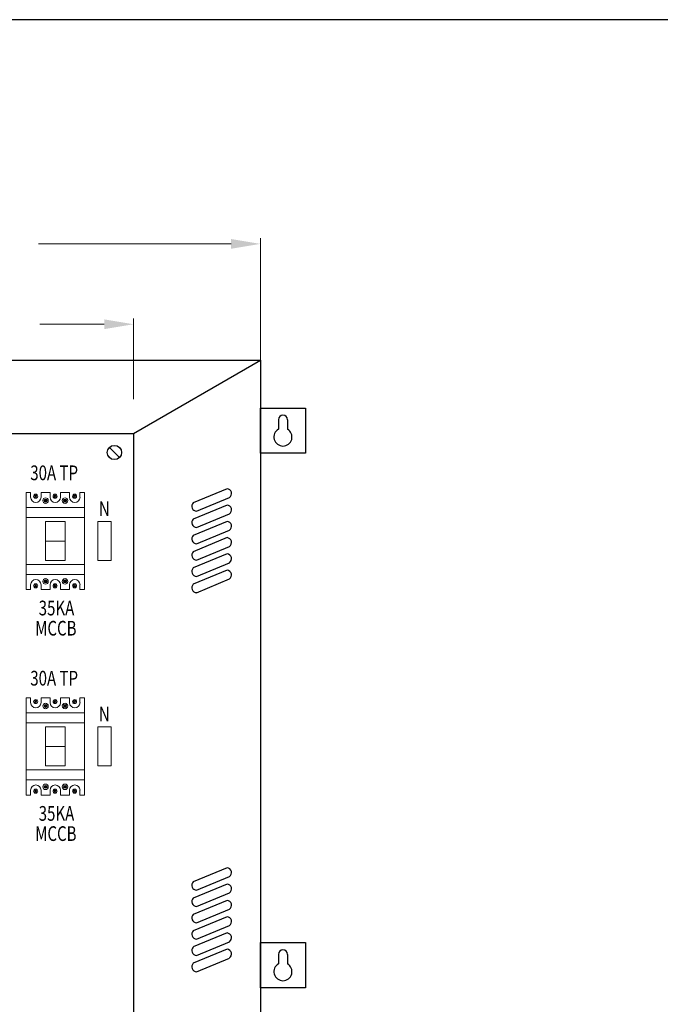
# Model space of a CAD drawing. Units: inches. Extents: x -15604 to 251471, y 189641 to 536085.
# Drawn here: x 96265 to 100108, y 239850 to 245761 of the extents above; entities that cross this region are included whole.
import ezdxf
from ezdxf.enums import TextEntityAlignment as Align

# ---------------------------------------------------------------- set-up
doc = ezdxf.new("R2010")
doc.units = ezdxf.units.IN
doc.header["$LTSCALE"] = 200
doc.header["$MEASUREMENT"] = 0
for name, color, linetype in [('110', 110, 'Continuous'), ('HL', 3, 'Continuous'), ('SCREW', 7, 'Continuous'), ('TBLK', 8, 'Continuous'), ('TEXT', 7, 'Continuous')]:
    doc.layers.add(name, color=color, linetype=linetype)
doc.styles.add('ROMANS', font='romans.shx', dxfattribs={"width": 0.8})

msp = doc.modelspace()

# ---------------------------------------------------------------- linework, layer by layer
for p, q in [((97708.5, 243158.9), (97708.5, 243430.1)), ((97708.5, 243430.1), (97979.7, 243430.1)), ((97979.7, 243430.1), (97979.7, 243158.9)), ((97817, 243360), (97817, 243303)), ((97871.3, 243360), (97871.3, 243303)), ((97979.7, 243158.9), (97708.5, 243158.9)), ((97708.5, 239949.2), (97708.5, 240220.4)), ((97708.5, 240220.4), (97979.7, 240220.4)), ((97979.7, 240220.4), (97979.7, 239949.2)), ((97817, 240150.3), (97817, 240093.3)), ((97871.3, 240150.3), (97871.3, 240093.3)), ((97979.7, 239949.2), (97708.5, 239949.2))]:
    msp.add_line(p, q)
at = {"color": 51}
for p, q in [((97509.6, 242945.2), (97306.2, 242861)), ((97325.8, 242810.6), (97524, 242892.7)), ((97509.6, 242847.4), (97306.2, 242763.2)), ((97325.8, 242712.8), (97524, 242794.9)), ((97509.6, 242749.6), (97306.2, 242665.4)), ((97509.6, 242651.8), (97306.2, 242567.5)), ((97325.8, 242615), (97524, 242697.1)), ((97325.8, 242517.2), (97524, 242599.3)), ((97509.6, 242554), (97306.2, 242469.7)), ((97325.8, 242419.4), (97524, 242501.5)), ((97509.6, 242456.1), (97306.2, 242371.9)), ((97325.8, 242321.5), (97524, 242403.6)), ((97509.6, 240669.9), (97306.2, 240585.6)), ((97325.8, 240535.3), (97524, 240617.4)), ((97509.6, 240572.1), (97306.2, 240487.8)), ((97325.8, 240437.5), (97524, 240519.6)), ((97509.6, 240474.2), (97306.2, 240390)), ((97325.8, 240339.7), (97524, 240421.8)), ((97509.6, 240376.4), (97306.2, 240292.2)), ((97325.8, 240241.8), (97524, 240323.9)), ((97509.6, 240278.6), (97306.2, 240194.4)), ((97325.8, 240144), (97524, 240226.1)), ((97509.6, 240180.8), (97306.2, 240096.6)), ((97325.8, 240046.2), (97524, 240128.3))]:
    msp.add_line(p, q, dxfattribs=at)
at = {"lineweight": 20}
for p, q in [((96536.9, 242748.4), (96420.1, 242748.4)), ((96420.1, 242748.4), (96420.1, 242514.8)), ((96536.9, 242514.8), (96536.9, 242748.4)), ((96812.8, 242748.4), (96733.6, 242748.4)), ((96733.6, 242748.4), (96733.6, 242514.8)), ((96812.8, 242514.8), (96812.8, 242748.4)), ((96536.9, 242631.6), (96420.1, 242631.6)), ((96420.1, 242514.8), (96536.9, 242514.8)), ((96733.6, 242514.8), (96812.8, 242514.8)), ((96536.9, 241515.5), (96420.1, 241515.5)), ((96420.1, 241515.5), (96420.1, 241281.9)), ((96536.9, 241281.9), (96536.9, 241515.5)), ((96812.8, 241515.5), (96733.6, 241515.5)), ((96733.6, 241515.5), (96733.6, 241281.9)), ((96812.8, 241281.9), (96812.8, 241515.5)), ((96536.9, 241398.7), (96420.1, 241398.7)), ((96420.1, 241281.9), (96536.9, 241281.9)), ((96733.6, 241281.9), (96812.8, 241281.9))]:
    msp.add_line(p, q, dxfattribs=at)
for centre, radius, start, end in [((97844.1, 243360), 27.1, 0, 180), ((97844.1, 243256), 54.2, 120, 60), ((97844.1, 240150.3), 27.1, 0, 180), ((97844.1, 240046.4), 54.2, 120, 60)]:
    msp.add_arc(centre, radius, start, end)
at = {"color": 51}
for centre, start, end in [((97506.5, 242916.2), 306.78697, 83.9844), ((97326.4, 242839.9), 133.7294, 268.79406), ((97506.5, 242818.3), 306.78697, 83.9844), ((97326.4, 242742.1), 133.7294, 268.79406), ((97506.5, 242720.5), 306.78697, 83.9844), ((97326.4, 242644.2), 133.7294, 268.79406), ((97506.5, 242622.7), 306.78697, 83.9844), ((97326.4, 242546.4), 133.7294, 268.79406), ((97506.5, 242524.9), 306.78697, 83.9844), ((97326.4, 242448.6), 133.7294, 268.79406), ((97506.5, 242427.1), 306.78697, 83.9844), ((97326.4, 242350.8), 133.7294, 268.79406), ((97506.5, 240640.8), 306.78697, 83.9844), ((97326.4, 240564.5), 133.7294, 268.79406), ((97506.5, 240543), 306.78697, 83.9844), ((97326.4, 240466.7), 133.7294, 268.79406), ((97506.5, 240445.2), 306.78697, 83.9844), ((97326.4, 240368.9), 133.7294, 268.79406), ((97506.5, 240347.3), 306.78697, 83.9844), ((97326.4, 240271.1), 133.7294, 268.79406), ((97506.5, 240249.5), 306.78697, 83.9844), ((97326.4, 240173.2), 133.7294, 268.79406), ((97506.5, 240151.7), 306.78697, 83.9844), ((97326.4, 240075.4), 133.7294, 268.79406)]:
    msp.add_arc(centre, 29.2, start, end, dxfattribs=at)
at = {"layer": '110', "lineweight": 20}
for p, q in [((97708.5, 243716.8), (97708.5, 244450.5)), ((97532.7, 244415.3), (96378.2, 244415.3)), ((96947.3, 243483.9), (96947.3, 243968.1)), ((96771.4, 243933), (96386.1, 243933))]:
    msp.add_line(p, q, dxfattribs=at)
at = {"layer": '110', "color": 51}
for p, q in [((94192.3, 243716.8), (97708.5, 243716.8)), ((96947.3, 243277.3), (97708.5, 243716.8)), ((97708.5, 243716.8), (97708.5, 239761.1)), ((93431, 243277.3), (96947.3, 243277.3)), ((96947.3, 243277.3), (96947.3, 239321.5))]:
    msp.add_line(p, q, dxfattribs=at)
at = {"layer": '110'}
for points in [[(97532.7, 244444.6), (97532.7, 244386), (97708.5, 244415.3)], [(96771.4, 243962.3), (96771.4, 243903.7), (96947.3, 243933)]]:
    msp.add_solid(points, dxfattribs=at)
at = {"layer": 'HL', "color": 3, "lineweight": 20, "ltscale": 100}
for p, q in [((96303.3, 242923.7), (96330.2, 242923.7)), ((96330.2, 242923.7), (96330.2, 242894.3)), ((96392.7, 242894.3), (96392.7, 242923.7)), ((96392.7, 242923.7), (96446.8, 242923.7)), ((96446.8, 242923.7), (96446.8, 242894.3)), ((96509.3, 242894.3), (96509.3, 242923.7)), ((96509.3, 242923.7), (96563.9, 242923.7)), ((96563.9, 242923.7), (96563.9, 242894.3)), ((96626.4, 242894.3), (96626.4, 242923.7)), ((96626.4, 242923.7), (96653.7, 242923.7)), ((96330.2, 242369), (96330.2, 242339.6)), ((96392.7, 242339.6), (96392.7, 242369)), ((96446.8, 242369), (96446.8, 242339.6)), ((96509.3, 242339.6), (96509.3, 242369)), ((96563.9, 242369), (96563.9, 242339.6)), ((96626.4, 242339.6), (96626.4, 242369)), ((96330.2, 242339.6), (96303.3, 242339.6)), ((96446.8, 242339.6), (96392.7, 242339.6)), ((96563.9, 242339.6), (96509.3, 242339.6)), ((96653.7, 242339.6), (96626.4, 242339.6)), ((96303.3, 241690.7), (96330.2, 241690.7)), ((96330.2, 241690.7), (96330.2, 241661.3)), ((96392.7, 241661.3), (96392.7, 241690.7)), ((96392.7, 241690.7), (96446.8, 241690.7)), ((96446.8, 241690.7), (96446.8, 241661.3)), ((96509.3, 241661.3), (96509.3, 241690.7)), ((96509.3, 241690.7), (96563.9, 241690.7)), ((96563.9, 241690.7), (96563.9, 241661.3)), ((96626.4, 241661.3), (96626.4, 241690.7)), ((96626.4, 241690.7), (96653.7, 241690.7)), ((96330.2, 241136), (96330.2, 241106.6)), ((96392.7, 241106.6), (96392.7, 241136)), ((96446.8, 241136), (96446.8, 241106.6)), ((96509.3, 241106.6), (96509.3, 241136)), ((96563.9, 241136), (96563.9, 241106.6)), ((96626.4, 241106.6), (96626.4, 241136)), ((96330.2, 241106.6), (96303.3, 241106.6)), ((96446.8, 241106.6), (96392.7, 241106.6)), ((96563.9, 241106.6), (96509.3, 241106.6)), ((96653.7, 241106.6), (96626.4, 241106.6))]:
    msp.add_line(p, q, dxfattribs=at)
for centre, start, end in [((96361.4, 242894.3), 180, 0), ((96478.1, 242894.3), 180, 0), ((96595.2, 242894.3), 180, 0), ((96361.4, 242369), 0, 180), ((96478.1, 242369), 0, 180), ((96595.2, 242369), 0, 180), ((96361.4, 241661.3), 180, 0), ((96478.1, 241661.3), 180, 0), ((96595.2, 241661.3), 180, 0), ((96361.4, 241136), 0, 180), ((96478.1, 241136), 0, 180), ((96595.2, 241136), 0, 180)]:
    msp.add_arc(centre, 31.3, start, end, dxfattribs=at)
at = {"layer": 'SCREW'}
msp.add_line((96863.3, 243132.7), (96802.7, 243193.3), dxfattribs=at)
msp.add_circle((96833, 243163), 42.9, dxfattribs=at)
at = {"layer": 'TBLK', "color": 5}
msp.add_line((158184.3, 245761.3), (77682.7, 245761.3), dxfattribs=at)
at = {"layer": 'TEXT', "color": 3, "lineweight": 20}
for p, q in [((96303.3, 242339.6), (96303.3, 242923.7)), ((96653.7, 242923.7), (96653.7, 242339.6)), ((96303.3, 242772.9), (96303.3, 242832.8)), ((96303.3, 242832.8), (96653.7, 242832.8)), ((96653.7, 242832.8), (96653.7, 242772.9)), ((96653.7, 242772.9), (96303.3, 242772.9)), ((96653.7, 242490.3), (96303.3, 242490.3)), ((96303.3, 242490.3), (96303.3, 242430.4)), ((96653.7, 242430.4), (96653.7, 242490.3)), ((96303.3, 242430.4), (96653.7, 242430.4)), ((96303.3, 241106.6), (96303.3, 241690.7)), ((96653.7, 241690.7), (96653.7, 241106.6)), ((96303.3, 241540), (96303.3, 241599.9)), ((96303.3, 241599.9), (96653.7, 241599.9)), ((96653.7, 241599.9), (96653.7, 241540)), ((96653.7, 241540), (96303.3, 241540)), ((96653.7, 241257.4), (96303.3, 241257.4)), ((96303.3, 241257.4), (96303.3, 241197.5)), ((96653.7, 241197.5), (96653.7, 241257.4)), ((96303.3, 241197.5), (96653.7, 241197.5))]:
    msp.add_line(p, q, dxfattribs=at)
at = {"layer": 'TEXT', "color": 0, "lineweight": 20}
for p, q in [((96358.5, 242900.7), (96350.6, 242892.8)), ((96350.6, 242892.8), (96352.3, 242891.1)), ((96352.3, 242891.1), (96360.2, 242899)), ((96356.1, 242906.5), (96354.4, 242904.8)), ((96354.4, 242904.8), (96358.5, 242900.7)), ((96360.2, 242902.3), (96356.1, 242906.5)), ((96368, 242910.2), (96360.2, 242902.3)), ((96360.2, 242899), (96364.4, 242894.8)), ((96361.9, 242900.7), (96369.7, 242908.5)), ((96366.1, 242896.5), (96361.9, 242900.7)), ((96364.4, 242894.8), (96366.1, 242896.5)), ((96369.7, 242908.5), (96368, 242910.2)), ((96425.3, 242880.9), (96419.8, 242875.4)), ((96426.4, 242879.7), (96425.3, 242880.9)), ((96475.2, 242900.7), (96467.3, 242892.8)), ((96467.3, 242892.8), (96469, 242891.1)), ((96469, 242891.1), (96476.9, 242899)), ((96472.8, 242906.5), (96471.1, 242904.8)), ((96471.1, 242904.8), (96475.2, 242900.7)), ((96476.9, 242902.3), (96472.8, 242906.5)), ((96484.7, 242910.2), (96476.9, 242902.3)), ((96476.9, 242899), (96481.1, 242894.8)), ((96478.6, 242900.7), (96486.4, 242908.5)), ((96482.7, 242896.5), (96478.6, 242900.7)), ((96481.1, 242894.8), (96482.7, 242896.5)), ((96486.4, 242908.5), (96484.7, 242910.2)), ((96542.2, 242880.9), (96536.7, 242875.4)), ((96543.3, 242879.7), (96542.2, 242880.9)), ((96592.3, 242900.7), (96584.4, 242892.8)), ((96584.4, 242892.8), (96586.1, 242891.1)), ((96586.1, 242891.1), (96594, 242899)), ((96589.9, 242906.5), (96588.2, 242904.8)), ((96588.2, 242904.8), (96592.3, 242900.7)), ((96594, 242902.3), (96589.9, 242906.5)), ((96601.8, 242910.2), (96594, 242902.3)), ((96594, 242899), (96598.2, 242894.8)), ((96595.7, 242900.7), (96603.5, 242908.5)), ((96599.8, 242896.5), (96595.7, 242900.7)), ((96598.2, 242894.8), (96599.8, 242896.5)), ((96603.5, 242908.5), (96601.8, 242910.2)), ((96418.6, 242874.3), (96413.1, 242868.7)), ((96413.1, 242868.7), (96414.3, 242867.6)), ((96414.3, 242867.6), (96419.8, 242873.1)), ((96416.9, 242878.3), (96415.7, 242877.2)), ((96415.7, 242877.2), (96418.6, 242874.3)), ((96419.8, 242875.4), (96416.9, 242878.3)), ((96419.8, 242873.1), (96422.7, 242870.2)), ((96421, 242874.3), (96426.4, 242879.7)), ((96423.9, 242871.4), (96421, 242874.3)), ((96422.7, 242870.2), (96423.9, 242871.4)), ((96535.5, 242874.3), (96530, 242868.7)), ((96530, 242868.7), (96531.2, 242867.6)), ((96531.2, 242867.6), (96536.7, 242873.1)), ((96533.8, 242878.3), (96532.6, 242877.2)), ((96532.6, 242877.2), (96535.5, 242874.3)), ((96536.7, 242875.4), (96533.8, 242878.3)), ((96536.7, 242873.1), (96539.6, 242870.2)), ((96537.9, 242874.3), (96543.3, 242879.7)), ((96540.8, 242871.4), (96537.9, 242874.3)), ((96539.6, 242870.2), (96540.8, 242871.4)), ((96350.6, 242370.5), (96352.3, 242372.2)), ((96358.5, 242362.6), (96350.6, 242370.5)), ((96352.3, 242372.2), (96360.2, 242364.3)), ((96354.4, 242358.4), (96358.5, 242362.6)), ((96356.1, 242356.8), (96354.4, 242358.4)), ((96360.2, 242360.9), (96356.1, 242356.8)), ((96360.2, 242364.3), (96364.4, 242368.4)), ((96368, 242353.1), (96360.2, 242360.9)), ((96366.1, 242366.7), (96361.9, 242362.6)), ((96361.9, 242362.6), (96369.7, 242354.8)), ((96364.4, 242368.4), (96366.1, 242366.7)), ((96369.7, 242354.8), (96368, 242353.1)), ((96413.1, 242394.5), (96414.3, 242395.7)), ((96418.6, 242389), (96413.1, 242394.5)), ((96414.3, 242395.7), (96419.8, 242390.2)), ((96415.7, 242386.1), (96418.6, 242389)), ((96416.9, 242384.9), (96415.7, 242386.1)), ((96419.8, 242387.8), (96416.9, 242384.9)), ((96419.8, 242390.2), (96422.7, 242393.1)), ((96425.3, 242382.3), (96419.8, 242387.8)), ((96423.9, 242391.9), (96421, 242389)), ((96421, 242389), (96426.4, 242383.5)), ((96422.7, 242393.1), (96423.9, 242391.9)), ((96426.4, 242383.5), (96425.3, 242382.3)), ((96467.3, 242370.5), (96469, 242372.2)), ((96475.2, 242362.6), (96467.3, 242370.5)), ((96469, 242372.2), (96476.9, 242364.3)), ((96471.1, 242358.4), (96475.2, 242362.6)), ((96472.8, 242356.8), (96471.1, 242358.4)), ((96476.9, 242360.9), (96472.8, 242356.8)), ((96476.9, 242364.3), (96481.1, 242368.4)), ((96484.7, 242353.1), (96476.9, 242360.9)), ((96482.7, 242366.7), (96478.6, 242362.6)), ((96478.6, 242362.6), (96486.4, 242354.8)), ((96481.1, 242368.4), (96482.7, 242366.7)), ((96486.4, 242354.8), (96484.7, 242353.1)), ((96530, 242394.5), (96531.2, 242395.7)), ((96535.5, 242389), (96530, 242394.5)), ((96531.2, 242395.7), (96536.7, 242390.2)), ((96532.6, 242386.1), (96535.5, 242389)), ((96533.8, 242384.9), (96532.6, 242386.1)), ((96536.7, 242387.8), (96533.8, 242384.9)), ((96536.7, 242390.2), (96539.6, 242393.1)), ((96542.2, 242382.3), (96536.7, 242387.8)), ((96540.8, 242391.9), (96537.9, 242389)), ((96537.9, 242389), (96543.3, 242383.5)), ((96539.6, 242393.1), (96540.8, 242391.9)), ((96543.3, 242383.5), (96542.2, 242382.3)), ((96584.4, 242370.5), (96586.1, 242372.2)), ((96592.3, 242362.6), (96584.4, 242370.5)), ((96586.1, 242372.2), (96594, 242364.3)), ((96588.2, 242358.4), (96592.3, 242362.6)), ((96589.9, 242356.8), (96588.2, 242358.4)), ((96594, 242360.9), (96589.9, 242356.8)), ((96594, 242364.3), (96598.2, 242368.4)), ((96601.8, 242353.1), (96594, 242360.9)), ((96599.8, 242366.7), (96595.7, 242362.6)), ((96595.7, 242362.6), (96603.5, 242354.8)), ((96598.2, 242368.4), (96599.8, 242366.7)), ((96603.5, 242354.8), (96601.8, 242353.1)), ((96358.5, 241667.7), (96350.6, 241659.8)), ((96350.6, 241659.8), (96352.3, 241658.1)), ((96352.3, 241658.1), (96360.2, 241666)), ((96356.1, 241673.5), (96354.4, 241671.9)), ((96354.4, 241671.9), (96358.5, 241667.7)), ((96360.2, 241669.4), (96356.1, 241673.5)), ((96368, 241677.2), (96360.2, 241669.4)), ((96360.2, 241666), (96364.4, 241661.9)), ((96361.9, 241667.7), (96369.7, 241675.5)), ((96366.1, 241663.6), (96361.9, 241667.7)), ((96364.4, 241661.9), (96366.1, 241663.6)), ((96369.7, 241675.5), (96368, 241677.2)), ((96418.6, 241641.3), (96413.1, 241635.8)), ((96414.3, 241634.6), (96419.8, 241640.1)), ((96416.9, 241645.4), (96415.7, 241644.2)), ((96415.7, 241644.2), (96418.6, 241641.3)), ((96419.8, 241642.5), (96416.9, 241645.4)), ((96425.3, 241648), (96419.8, 241642.5)), ((96419.8, 241640.1), (96422.7, 241637.2)), ((96421, 241641.3), (96426.4, 241646.8)), ((96423.9, 241638.4), (96421, 241641.3)), ((96426.4, 241646.8), (96425.3, 241648)), ((96475.2, 241667.7), (96467.3, 241659.8)), ((96467.3, 241659.8), (96469, 241658.1)), ((96469, 241658.1), (96476.9, 241666)), ((96472.8, 241673.5), (96471.1, 241671.9)), ((96471.1, 241671.9), (96475.2, 241667.7)), ((96476.9, 241669.4), (96472.8, 241673.5)), ((96484.7, 241677.2), (96476.9, 241669.4)), ((96476.9, 241666), (96481.1, 241661.9)), ((96478.6, 241667.7), (96486.4, 241675.5)), ((96482.7, 241663.6), (96478.6, 241667.7)), ((96481.1, 241661.9), (96482.7, 241663.6)), ((96486.4, 241675.5), (96484.7, 241677.2)), ((96535.5, 241641.3), (96530, 241635.8)), ((96531.2, 241634.6), (96536.7, 241640.1)), ((96533.8, 241645.4), (96532.6, 241644.2)), ((96532.6, 241644.2), (96535.5, 241641.3)), ((96536.7, 241642.5), (96533.8, 241645.4)), ((96542.2, 241648), (96536.7, 241642.5)), ((96536.7, 241640.1), (96539.6, 241637.2)), ((96537.9, 241641.3), (96543.3, 241646.8)), ((96540.8, 241638.4), (96537.9, 241641.3)), ((96543.3, 241646.8), (96542.2, 241648)), ((96592.3, 241667.7), (96584.4, 241659.8)), ((96584.4, 241659.8), (96586.1, 241658.1)), ((96586.1, 241658.1), (96594, 241666)), ((96589.9, 241673.5), (96588.2, 241671.9)), ((96588.2, 241671.9), (96592.3, 241667.7)), ((96594, 241669.4), (96589.9, 241673.5)), ((96601.8, 241677.2), (96594, 241669.4)), ((96594, 241666), (96598.2, 241661.9)), ((96595.7, 241667.7), (96603.5, 241675.5)), ((96599.8, 241663.6), (96595.7, 241667.7)), ((96598.2, 241661.9), (96599.8, 241663.6)), ((96603.5, 241675.5), (96601.8, 241677.2)), ((96413.1, 241635.8), (96414.3, 241634.6)), ((96422.7, 241637.2), (96423.9, 241638.4)), ((96530, 241635.8), (96531.2, 241634.6)), ((96539.6, 241637.2), (96540.8, 241638.4)), ((96350.6, 241137.5), (96352.3, 241139.2)), ((96358.5, 241129.6), (96350.6, 241137.5)), ((96352.3, 241139.2), (96360.2, 241131.3)), ((96354.4, 241125.5), (96358.5, 241129.6)), ((96356.1, 241123.8), (96354.4, 241125.5)), ((96360.2, 241127.9), (96356.1, 241123.8)), ((96360.2, 241131.3), (96364.4, 241135.5)), ((96368, 241120.1), (96360.2, 241127.9)), ((96366.1, 241133.8), (96361.9, 241129.6)), ((96361.9, 241129.6), (96369.7, 241121.8)), ((96364.4, 241135.5), (96366.1, 241133.8)), ((96369.7, 241121.8), (96368, 241120.1)), ((96413.1, 241161.6), (96414.3, 241162.7)), ((96418.6, 241156), (96413.1, 241161.6)), ((96414.3, 241162.7), (96419.8, 241157.2)), ((96415.7, 241153.1), (96418.6, 241156)), ((96416.9, 241152), (96415.7, 241153.1)), ((96419.8, 241154.9), (96416.9, 241152)), ((96419.8, 241157.2), (96422.7, 241160.1)), ((96425.3, 241149.4), (96419.8, 241154.9)), ((96423.9, 241158.9), (96421, 241156)), ((96421, 241156), (96426.4, 241150.6)), ((96422.7, 241160.1), (96423.9, 241158.9)), ((96426.4, 241150.6), (96425.3, 241149.4)), ((96467.3, 241137.5), (96469, 241139.2)), ((96475.2, 241129.6), (96467.3, 241137.5)), ((96469, 241139.2), (96476.9, 241131.3)), ((96471.1, 241125.5), (96475.2, 241129.6)), ((96472.8, 241123.8), (96471.1, 241125.5)), ((96476.9, 241127.9), (96472.8, 241123.8)), ((96476.9, 241131.3), (96481.1, 241135.5)), ((96484.7, 241120.1), (96476.9, 241127.9)), ((96482.7, 241133.8), (96478.6, 241129.6)), ((96478.6, 241129.6), (96486.4, 241121.8)), ((96481.1, 241135.5), (96482.7, 241133.8)), ((96486.4, 241121.8), (96484.7, 241120.1)), ((96530, 241161.6), (96531.2, 241162.7)), ((96535.5, 241156), (96530, 241161.6)), ((96531.2, 241162.7), (96536.7, 241157.2)), ((96532.6, 241153.1), (96535.5, 241156)), ((96533.8, 241152), (96532.6, 241153.1)), ((96536.7, 241154.9), (96533.8, 241152)), ((96536.7, 241157.2), (96539.6, 241160.1)), ((96542.2, 241149.4), (96536.7, 241154.9)), ((96540.8, 241158.9), (96537.9, 241156)), ((96537.9, 241156), (96543.3, 241150.6)), ((96539.6, 241160.1), (96540.8, 241158.9)), ((96543.3, 241150.6), (96542.2, 241149.4)), ((96584.4, 241137.5), (96586.1, 241139.2)), ((96592.3, 241129.6), (96584.4, 241137.5)), ((96586.1, 241139.2), (96594, 241131.3)), ((96588.2, 241125.5), (96592.3, 241129.6)), ((96589.9, 241123.8), (96588.2, 241125.5)), ((96594, 241127.9), (96589.9, 241123.8)), ((96594, 241131.3), (96598.2, 241135.5)), ((96601.8, 241120.1), (96594, 241127.9)), ((96599.8, 241133.8), (96595.7, 241129.6)), ((96595.7, 241129.6), (96603.5, 241121.8)), ((96598.2, 241135.5), (96599.8, 241133.8)), ((96603.5, 241121.8), (96601.8, 241120.1))]:
    msp.add_line(p, q, dxfattribs=at)
at = {"layer": 'TEXT', "color": 3, "lineweight": 20}
for centre, radius in [((96360.2, 242900.6), 12.3), ((96419.8, 242874.2), 16.6), ((96476.8, 242900.6), 12.3), ((96536.6, 242874.2), 16.6), ((96593.9, 242900.6), 12.3), ((96419.8, 242389), 16.6), ((96536.6, 242389), 16.6), ((96360.2, 241667.6), 12.3), ((96419.8, 241641.3), 16.6), ((96476.8, 241667.6), 12.3), ((96536.6, 241641.3), 16.6), ((96593.9, 241667.6), 12.3), ((96419.8, 241156.1), 16.6), ((96536.6, 241156.1), 16.6)]:
    msp.add_circle(centre, radius, dxfattribs=at)
at = {"layer": 'TEXT', "color": 0, "lineweight": 20}
for centre, radius in [((96419.8, 242874.2), 8.63), ((96536.6, 242874.2), 8.63), ((96360.2, 242362.6), 12.3), ((96419.8, 242389), 8.63), ((96476.8, 242362.6), 12.3), ((96536.6, 242389), 8.63), ((96593.9, 242362.6), 12.3), ((96419.8, 241641.3), 8.63), ((96536.6, 241641.3), 8.63), ((96360.2, 241129.7), 12.3), ((96419.8, 241156.1), 8.63), ((96476.8, 241129.7), 12.3), ((96536.6, 241156.1), 8.63), ((96593.9, 241129.7), 12.3)]:
    msp.add_circle(centre, radius, dxfattribs=at)

# ---------------------------------------------------------------- texts
at = {"layer": 'TEXT', "color": 4, "style": 'ROMANS', "width": 0.75}
for s, height, p in [('30A TP', 88.26, (96471.5, 242996.8)), ('N', 88.3, (96772.5, 242781.6)), ('35KA', 88.26, (96485.4, 242185.2)), ('MCCB', 88.26, (96481.6, 242064)), ('30A TP', 88.26, (96471.5, 241763.9)), ('N', 88.3, (96772.5, 241548.6)), ('35KA', 88.26, (96485.4, 240952.2)), ('MCCB', 88.26, (96481.6, 240831))]:
    msp.add_text(s, height=height, dxfattribs=at).set_placement(p, align=Align.CENTER)

doc.saveas('drawing.dxf')
